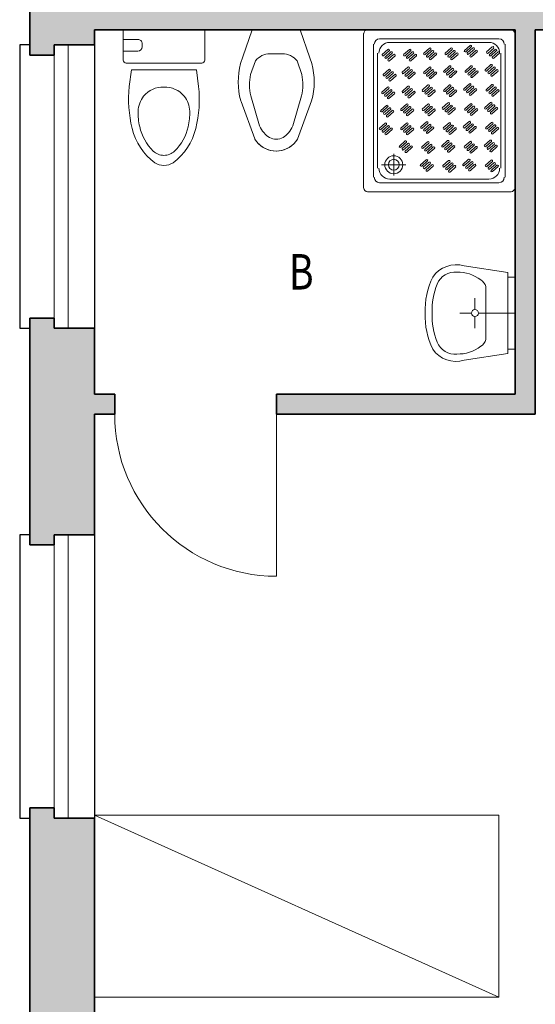
# Model space of a CAD drawing. Units: millimetres. Extents: x -13323 to 15679, y -6503 to 4995.
# Drawn here: x -293 to -38, y -5425 to -4938 of the extents above; entities that cross this region are included whole.
import ezdxf
from ezdxf.enums import TextEntityAlignment as Align

# ---------------------------------------------------------------- set-up
doc = ezdxf.new("R2010")
doc.units = ezdxf.units.MM
doc.layers.add('PIENO RETINO', color=253, linetype='Continuous', lineweight=9)
for name, color, linetype in [('TB_1060', 7, 'Continuous'), ('TB_1061', 7, 'Continuous'), ('TB_1065', 7, 'Continuous'), ('TB_1068', 7, 'Continuous')]:
    doc.layers.add(name, color=color, linetype=linetype)
doc.styles.add('ISOCP2', font='ISOCP2.SHX')

msp = doc.modelspace()

# ---------------------------------------------------------------- hatches: boundary and pattern name
at = {"layer": 'PIENO RETINO', "linetype": 'Continuous'}
h = msp.add_hatch(color=256, dxfattribs=at)
h.paths.add_polyline_path([(371.97529, -4565.00142), (359.97529, -4565.00142), (359.97529, -4568.50142), (287.97529, -4568.50142), (287.97529, -4933.00142), (-256.02149, -4933.00142), (-256.02149, -4883.48392), (-276.02471, -4883.48392), (-276.02471, -4878.48392), (-288.02471, -4878.48392), (-288.02471, -4955.48392), (-276.02471, -4955.48392), (-276.02471, -4950.48392), (-256.02149, -4950.48392), (-256.02149, -4943.00142), (-48.02471, -4943.00142), (-48.02471, -5123.00142), (-166.02149, -5123.00142), (-166.02149, -5133.00142), (-38.04808, -5133.00142), (-38.04808, -4943.00142), (287.97529, -4943.00142), (287.97529, -5205.50142), (359.97529, -5205.50142), (359.97529, -5209.00142), (371.97529, -5209.00142)])
h.paths.add_polyline_path([(-256.02149, -4533.00142), (-38.02471, -4533.00142), (-38.02471, -4516.00142), (-48.02471, -4516.00142), (-48.02471, -4523.00142), (-256.02149, -4523.00142), (-256.02149, -4507.48392), (-276.02471, -4507.48392), (-276.02471, -4502.48392), (-288.02471, -4502.48392), (-288.02471, -4748.48392), (-276.02471, -4748.48392), (-276.02471, -4743.48392), (-256.02149, -4743.48392)])
h.paths.add_polyline_path([(-256.02149, -5133.00142), (-246.02149, -5133.00142), (-246.02149, -5123.00142), (-256.02149, -5123.00142), (-256.02149, -5090.48392), (-276.02471, -5090.48392), (-276.02471, -5085.48392), (-288.02471, -5085.48392), (-288.02471, -5197.48392), (-276.02471, -5197.48392), (-276.02471, -5192.48392), (-256.02149, -5192.48392)], flags=17)
h.paths.add_polyline_path([(407.97529, -5571.00142), (371.97529, -5571.00142), (371.97529, -5306.00142), (359.97529, -5306.00142), (359.97529, -5309.50142), (287.97529, -5309.50142), (287.97529, -5571.00142), (168.09093, -5571.00142), (165.20426, -5602.00142), (160.20426, -5602.00142), (160.20426, -5633.00142), (226.6636, -5633.00142), (226.6636, -5673.00142), (309.97529, -5673.00142), (393.28699, -5673.00142), (393.28699, -5633.00142), (422.97529, -5633.00142), (422.97529, -5613.00142)])
h.paths.add_polyline_path([(105.27009, -5571.00142), (-256.02149, -5571.00142), (-256.02149, -5332.48392), (-276.02471, -5332.48392), (-276.02471, -5327.48392), (-288.02471, -5327.48392), (-288.02471, -5571.00142), (-288.02471, -5633.00142), (-288.02471, -5673.00142), (-204.71301, -5673.00142), (-204.71301, -5633.00142), (-30.68056, -5633.00142), (-30.68056, -5673.00142), (52.63114, -5673.00142), (52.63114, -5633.00142), (113.15676, -5633.00142), (113.15676, -5602.00142), (108.15676, -5602.00142)])
h.paths.add_polyline_path([(671.97529, -5571.00142), (671.97529, -5162.00142), (626.97529, -5162.00142), (621.97529, -5162.00142), (609.97529, -5162.00142), (609.97529, -5232.09766), (655.97529, -5232.09766), (655.97529, -5281.09766), (609.97529, -5281.09766), (609.97529, -5571.00142), (571.47529, -5571.00142), (556.47529, -5613.00142), (556.47529, -5620.32091), (556.47529, -5633.00142), (588.6636, -5633.00142), (588.6636, -5673.00142), (671.97529, -5673.00142), (671.97529, -5633.00142)])
h.paths.add_polyline_path([(671.97529, -4888.00142), (626.97529, -4888.00142), (621.97529, -4888.00142), (609.97529, -4888.00142), (609.97529, -4956.00142), (621.97529, -4956.00142), (626.97529, -4956.00142), (631.97529, -4956.00142), (671.97529, -4956.00142)])
h.paths.add_polyline_path([(671.97529, -4617.00142), (626.97529, -4617.00142), (621.97529, -4617.00142), (609.97529, -4617.00142), (609.97529, -4680.00142), (621.97529, -4680.00142), (626.97529, -4680.00142), (631.97529, -4680.00142), (671.97529, -4680.00142)])

# ---------------------------------------------------------------- linework, layer by layer
at = {"layer": 'TB_1060', "color": 7, "linetype": 'ByBlock', "lineweight": 35}
for p, q in [((-288.02471, -4878.48392), (-288.02471, -4955.48392)), ((-48.02471, -4943.00142), (-256.02149, -4943.00142)), ((-256.02149, -4950.48392), (-256.02149, -4943.00142)), ((-48.02471, -5123.00142), (-48.02471, -4943.00142)), ((287.97529, -4943.00142), (-38.04808, -4943.00142)), ((-38.04808, -5133.00142), (-38.04808, -4943.00142)), ((-276.02471, -4955.48392), (-276.02471, -4950.48392)), ((-276.02471, -4950.48392), (-256.02149, -4950.48392)), ((-288.02471, -4955.48392), (-276.02471, -4955.48392)), ((-288.02471, -5085.48392), (-276.02471, -5085.48392)), ((-288.02471, -5085.48392), (-288.02471, -5197.48392)), ((-276.02471, -5085.48392), (-276.02471, -5090.48392)), ((-276.02471, -5090.48392), (-256.02149, -5090.48392)), ((-256.02149, -5123.00142), (-256.02149, -5090.48392)), ((-246.02149, -5123.00142), (-256.02149, -5123.00142)), ((-246.02149, -5133.00142), (-246.02149, -5123.00142)), ((-166.02149, -5133.00142), (-166.02149, -5123.00142)), ((-48.02471, -5123.00142), (-166.02149, -5123.00142)), ((-256.02149, -5192.48392), (-256.02149, -5133.00142)), ((-246.02149, -5133.00142), (-256.02149, -5133.00142)), ((-38.02471, -5133.00142), (-166.02149, -5133.00142)), ((-276.02471, -5197.48392), (-276.02471, -5192.48392)), ((-276.02471, -5192.48392), (-256.02149, -5192.48392)), ((-288.02471, -5197.48392), (-276.02471, -5197.48392)), ((-288.02471, -5327.48392), (-288.02471, -5571.00142)), ((-288.02471, -5327.48392), (-276.02471, -5327.48392)), ((-276.02471, -5327.48392), (-276.02471, -5332.48392)), ((-276.02471, -5332.48392), (-256.02149, -5332.48392)), ((-256.02149, -5571.00142), (-256.02149, -5332.48392))]:
    msp.add_line(p, q, dxfattribs=at)
at = {"layer": 'TB_1060', "color": 7, "linetype": 'ByBlock', "lineweight": 25}
for p, q in [((-288.02471, -4950.48392), (-293.02471, -4950.48392)), ((-293.02471, -4950.48392), (-293.02471, -5090.48392)), ((-256.02149, -4950.48392), (-256.02149, -5090.48392)), ((-293.02471, -5090.48392), (-288.02471, -5090.48392)), ((-288.02471, -5192.48392), (-293.02471, -5192.48392)), ((-293.02471, -5192.48392), (-293.02471, -5332.48392)), ((-256.02149, -5192.48392), (-256.02149, -5332.48392)), ((-293.02471, -5332.48392), (-288.02471, -5332.48392))]:
    msp.add_line(p, q, dxfattribs=at)
at = {"layer": 'TB_1061', "color": 4, "linetype": 'ByBlock', "lineweight": 13}
for p, q in [((-177.39039, -4943.00142), (-178.06617, -4943.00142)), ((-178.06617, -4943.00142), (-177.39039, -4943.00142)), ((-162.29, -4943.00142), (-177.39039, -4943.00142)), ((-155.02242, -4943.00142), (-162.29, -4943.00142)), ((-155.02242, -4943.00142), (-154.25914, -4943.00142)), ((-154.25914, -4943.00142), (-155.02242, -4943.00142))]:
    msp.add_line(p, q, dxfattribs=at)
at = {"layer": 'TB_1061', "color": 7, "linetype": 'ByBlock', "lineweight": 18}
for p, q in [((-269.02471, -4950.48392), (-269.02471, -5090.48392)), ((-276.02471, -4955.48392), (-276.02471, -5085.48392)), ((-269.02471, -5192.48392), (-269.02471, -5332.48392)), ((-276.02471, -5197.48392), (-276.02471, -5327.48392))]:
    msp.add_line(p, q, dxfattribs=at)
at = {"layer": 'TB_1061', "color": 5, "linetype": 'ByBlock', "lineweight": 13}
msp.add_arc((-50.01198, -4944.77737), 1.7776, 0, 90, dxfattribs=at)
at = {"layer": 'TB_1065', "color": 7, "linetype": 'ByBlock', "lineweight": 13}
for p, q in [((-241.82368, -4957.96881), (-241.82368, -4943.00142)), ((-241.82368, -4943.00142), (-201.53345, -4943.00142)), ((-201.53345, -4957.96881), (-201.53345, -4943.00142)), ((-178.06617, -4943.00142), (-182.62711, -4956.28082)), ((-177.39039, -4943.00142), (-162.28961, -4943.00142)), ((-162.28961, -4943.00142), (-155.02242, -4943.00142)), ((-154.25914, -4943.00142), (-149.51539, -4956.81304)), ((-121.01198, -4942.99977), (-50.01198, -4942.99977)), ((-234.60649, -4947.71295), (-241.82368, -4947.71295)), ((-123.01198, -5021.21417), (-123.01198, -4944.77737)), ((-115.01198, -4947.44377), (-56.01198, -4947.44377)), ((-48.01198, -4944.77737), (-48.01198, -5021.21417)), ((-232.40884, -4949.9106), (-232.40884, -4951.37584)), ((-118.01198, -5015.88137), (-118.01198, -4950.11017)), ((-110.90652, -4952.67292), (-113.73495, -4955.18682)), ((-110.01198, -4949.22137), (-61.01198, -4949.22137)), ((-100.29992, -4952.67292), (-103.12834, -4955.18682)), ((-90.40042, -4952.04444), (-93.22885, -4954.55835)), ((-92.52174, -4955.18682), (-89.69331, -4952.67292)), ((-79.79382, -4952.04444), (-82.62225, -4954.55835)), ((-81.91514, -4955.18682), (-79.08671, -4952.67292)), ((-70.2778, -4950.68233), (-73.10622, -4953.19623)), ((-72.39912, -4953.82471), (-69.57069, -4951.3108)), ((-68.86358, -4951.93928), (-71.69201, -4954.45319)), ((-70.9849, -4955.08166), (-68.15648, -4952.56776)), ((-59.28772, -4951.41596), (-62.11615, -4953.92987)), ((-61.40904, -4954.55835), (-58.58062, -4952.04444)), ((-57.87351, -4952.67292), (-60.70194, -4955.18682)), ((-53.01198, -4950.11017), (-53.01198, -5015.88137)), ((-234.60649, -4953.57349), (-241.82368, -4953.57349)), ((-182.66148, -4956.38248), (-183.79039, -4959.66978)), ((-182.62711, -4956.28082), (-182.66148, -4956.38248)), ((-169.25133, -4954.84488), (-166.16266, -4954.84488)), ((-163.07359, -4954.84488), (-166.16266, -4954.84488)), ((-149.51539, -4956.81304), (-148.53453, -4959.66968)), ((-116.01198, -5011.43737), (-116.01198, -4954.55417)), ((-113.02784, -4955.8153), (-110.19941, -4953.30139)), ((-109.4923, -4953.92987), (-112.32073, -4956.44378)), ((-111.61362, -4957.07225), (-108.7852, -4954.55835)), ((-108.07809, -4955.18682), (-110.90652, -4957.70073)), ((-110.19941, -4958.3292), (-107.37098, -4955.8153)), ((-102.42124, -4955.8153), (-99.59281, -4953.30139)), ((-98.8857, -4953.92987), (-101.71413, -4956.44378)), ((-101.00702, -4957.07225), (-98.1786, -4954.55835)), ((-97.47149, -4955.18682), (-100.29992, -4957.70073)), ((-99.59281, -4958.3292), (-96.76438, -4955.8153)), ((-88.98621, -4953.30139), (-91.81464, -4955.8153)), ((-91.10753, -4956.44378), (-88.2791, -4953.92987)), ((-87.57199, -4954.55835), (-90.40042, -4957.07225)), ((-89.69331, -4957.70073), (-86.86489, -4955.18682)), ((-78.37961, -4953.30139), (-81.20803, -4955.8153)), ((-80.50093, -4956.44378), (-77.6725, -4953.92987)), ((-76.96539, -4954.55835), (-79.79382, -4957.07225)), ((-79.08671, -4957.70073), (-76.25829, -4955.18682)), ((-67.44937, -4953.19623), (-70.2778, -4955.71014)), ((-69.57069, -4956.33862), (-66.74226, -4953.82471)), ((-59.99483, -4955.8153), (-57.1664, -4953.30139)), ((-56.4593, -4953.92987), (-59.28772, -4956.44378)), ((-58.58062, -4957.07225), (-55.75219, -4954.55835)), ((-55.01198, -4954.55417), (-55.01198, -5011.43737)), ((-202.99868, -4959.43384), (-240.35884, -4959.43384)), ((-178.80211, -4965.08609), (-176.46227, -4958.36246)), ((-153.5232, -4965.08609), (-155.86305, -4958.36246)), ((-101.00702, -4961.47159), (-103.83545, -4963.98549)), ((-103.12834, -4964.61397), (-100.29992, -4962.10006)), ((-90.40042, -4961.47159), (-93.22885, -4963.98549)), ((-92.52174, -4964.61397), (-89.69331, -4962.10006)), ((-80.50093, -4960.84311), (-83.32935, -4963.35702)), ((-82.62225, -4963.98549), (-79.79382, -4961.47159)), ((-79.08671, -4962.10006), (-81.91514, -4964.61397)), ((-69.89432, -4960.84311), (-72.72275, -4963.35702)), ((-72.01565, -4963.98549), (-69.18722, -4961.47159)), ((-68.48011, -4962.10006), (-71.30854, -4964.61397)), ((-59.99483, -4960.21463), (-62.82326, -4962.72854)), ((-62.11615, -4963.35702), (-59.28772, -4960.84311)), ((-58.58062, -4961.47159), (-61.40904, -4963.98549)), ((-60.70194, -4964.61397), (-57.87351, -4962.10006)), ((-238.80728, -4970.98638), (-237.77368, -4962.8356)), ((-237.77368, -4962.8356), (-205.58462, -4962.82681)), ((-204.55024, -4970.98638), (-205.58462, -4962.82681)), ((-110.40473, -4962.54605), (-113.23316, -4965.05996)), ((-112.52605, -4965.68843), (-109.69762, -4963.17453)), ((-108.99052, -4963.803), (-111.81894, -4966.31691)), ((-111.11184, -4966.94539), (-108.28341, -4964.43148)), ((-107.5763, -4965.05996), (-110.40473, -4967.57386)), ((-109.69762, -4968.20234), (-106.8692, -4965.68843)), ((-99.59281, -4962.72854), (-102.42124, -4965.24245)), ((-101.71413, -4965.87092), (-98.8857, -4963.35702)), ((-98.1786, -4963.98549), (-101.00702, -4966.4994)), ((-100.29992, -4967.12788), (-97.47149, -4964.61397)), ((-88.98621, -4962.72854), (-91.81464, -4965.24245)), ((-91.10753, -4965.87092), (-88.2791, -4963.35702)), ((-87.57199, -4963.98549), (-90.40042, -4966.4994)), ((-89.69331, -4967.12788), (-86.86489, -4964.61397)), ((-81.20803, -4965.24245), (-78.37961, -4962.72854)), ((-77.6725, -4963.35702), (-80.50093, -4965.87092)), ((-79.79382, -4966.4994), (-76.96539, -4963.98549)), ((-70.60143, -4965.24245), (-67.773, -4962.72854)), ((-67.0659, -4963.35702), (-69.89432, -4965.87092)), ((-69.18722, -4966.4994), (-66.35879, -4963.98549)), ((-57.1664, -4962.72854), (-59.99483, -4965.24245)), ((-59.28772, -4965.87092), (-56.4593, -4963.35702)), ((-111.11184, -4971.34472), (-113.94027, -4973.85863)), ((-113.23316, -4974.48711), (-110.40473, -4971.9732)), ((-101.00702, -4970.89873), (-103.83545, -4973.41264)), ((-103.12834, -4974.04112), (-100.29992, -4971.52721)), ((-99.59281, -4972.15569), (-102.42124, -4974.66959)), ((-91.10753, -4970.27026), (-93.93596, -4972.78416)), ((-93.22885, -4973.41264), (-90.40042, -4970.89873)), ((-89.69331, -4971.52721), (-92.52174, -4974.04112)), ((-91.81464, -4974.66959), (-88.98621, -4972.15569)), ((-80.50093, -4970.27026), (-83.32935, -4972.78416)), ((-82.62225, -4973.41264), (-79.79382, -4970.89873)), ((-79.08671, -4971.52721), (-81.91514, -4974.04112)), ((-81.20803, -4974.66959), (-78.37961, -4972.15569)), ((-70.60143, -4969.64178), (-73.42986, -4972.15569)), ((-72.72275, -4972.78416), (-69.89432, -4970.27026)), ((-69.18722, -4970.89873), (-72.01565, -4973.41264)), ((-71.30854, -4974.04112), (-68.48011, -4971.52721)), ((-67.773, -4972.15569), (-70.60143, -4974.66959)), ((-59.49304, -4970.08777), (-62.32147, -4972.60168)), ((-61.61436, -4973.23015), (-58.78594, -4970.71625)), ((-58.07883, -4971.34472), (-60.90726, -4973.85863)), ((-60.20015, -4974.48711), (-57.37172, -4971.9732)), ((-174.36227, -4990.41353), (-178.67242, -4975.66461)), ((-157.96305, -4990.41353), (-153.65289, -4975.66461)), ((-109.69762, -4972.60168), (-112.52605, -4975.11558)), ((-111.81894, -4975.74406), (-108.99052, -4973.23015)), ((-108.28341, -4973.85863), (-111.11184, -4976.37253)), ((-110.40473, -4977.00101), (-107.5763, -4974.48711)), ((-101.71413, -4975.29807), (-98.8857, -4972.78416)), ((-98.1786, -4973.41264), (-101.00702, -4975.92655)), ((-100.29992, -4976.55502), (-97.47149, -4974.04112)), ((-88.2791, -4972.78416), (-91.10753, -4975.29807)), ((-90.40042, -4975.92655), (-87.57199, -4973.41264)), ((-77.6725, -4972.78416), (-80.50093, -4975.29807)), ((-79.79382, -4975.92655), (-76.96539, -4973.41264)), ((-69.89432, -4975.29807), (-67.0659, -4972.78416)), ((-56.66462, -4972.60168), (-59.49304, -4975.11558)), ((-58.78594, -4975.74406), (-55.95751, -4973.23015)), ((-183.68961, -4978.12281), (-183.5607, -4978.47164)), ((-183.5607, -4978.47164), (-176.79352, -4996.82242)), ((-148.6357, -4978.12281), (-155.63961, -4997.11461)), ((-111.61362, -4980.32588), (-114.44205, -4982.83979)), ((-113.73495, -4983.46826), (-110.90652, -4980.95436)), ((-110.19941, -4981.58284), (-113.02784, -4984.09674)), ((-101.71413, -4979.69741), (-104.54256, -4982.21131)), ((-103.83545, -4982.83979), (-101.00702, -4980.32588)), ((-100.29992, -4980.95436), (-103.12834, -4983.46826)), ((-102.42124, -4984.09674), (-99.59281, -4981.58284)), ((-91.10753, -4979.69741), (-93.93596, -4982.21131)), ((-93.22885, -4982.83979), (-90.40042, -4980.32588)), ((-89.69331, -4980.95436), (-92.52174, -4983.46826)), ((-91.81464, -4984.09674), (-88.98621, -4981.58284)), ((-81.20803, -4979.06893), (-84.03646, -4981.58284)), ((-83.32935, -4982.21131), (-80.50093, -4979.69741)), ((-79.79382, -4980.32588), (-82.62225, -4982.83979)), ((-81.91514, -4983.46826), (-79.08671, -4980.95436)), ((-78.37961, -4981.58284), (-81.20803, -4984.09674)), ((-70.09964, -4979.51492), (-72.92807, -4982.02882)), ((-72.22096, -4982.6573), (-69.39254, -4980.14339)), ((-68.68543, -4980.77187), (-71.51386, -4983.28578)), ((-70.80675, -4983.91425), (-67.97832, -4981.40035)), ((-60.20015, -4978.88644), (-63.02858, -4981.40035)), ((-62.32147, -4982.02882), (-59.49304, -4979.51492)), ((-58.78594, -4980.14339), (-61.61436, -4982.6573)), ((-60.90726, -4983.28578), (-58.07883, -4980.77187)), ((-57.37172, -4981.40035), (-60.20015, -4983.91425)), ((-112.32073, -4984.72522), (-109.4923, -4982.21131)), ((-108.7852, -4982.83979), (-111.61362, -4985.35369)), ((-110.90652, -4985.98217), (-108.07809, -4983.46826)), ((-98.8857, -4982.21131), (-101.71413, -4984.72522)), ((-101.00702, -4985.35369), (-98.1786, -4982.83979)), ((-88.2791, -4982.21131), (-91.10753, -4984.72522)), ((-90.40042, -4985.35369), (-87.57199, -4982.83979)), ((-80.50093, -4984.72522), (-77.6725, -4982.21131)), ((-67.27122, -4982.02882), (-70.09964, -4984.54273)), ((-69.39254, -4985.17121), (-66.56411, -4982.6573)), ((-59.49304, -4984.54273), (-56.66462, -4982.02882)), ((-112.32073, -4989.12455), (-115.14916, -4991.63846)), ((-114.44205, -4992.26694), (-111.61362, -4989.75303)), ((-110.90652, -4990.38151), (-113.73495, -4992.89541)), ((-113.02784, -4993.52389), (-110.19941, -4991.00998)), ((-109.4923, -4991.63846), (-112.32073, -4994.15237)), ((-101.71413, -4989.12455), (-104.54256, -4991.63846)), ((-103.83545, -4992.26694), (-101.00702, -4989.75303)), ((-100.29992, -4990.38151), (-103.12834, -4992.89541)), ((-102.42124, -4993.52389), (-99.59281, -4991.00998)), ((-98.8857, -4991.63846), (-101.71413, -4994.15237)), ((-91.81464, -4988.49608), (-94.64306, -4991.00998)), ((-93.93596, -4991.63846), (-91.10753, -4989.12455)), ((-90.40042, -4989.75303), (-93.22885, -4992.26694)), ((-92.52174, -4992.89541), (-89.69331, -4990.38151)), ((-88.98621, -4991.00998), (-91.81464, -4993.52389)), ((-91.10753, -4994.15237), (-88.2791, -4991.63846)), ((-80.70625, -4988.94207), (-83.53467, -4991.45597)), ((-82.82757, -4992.08445), (-79.99914, -4989.57054)), ((-79.29203, -4990.19902), (-82.12046, -4992.71292)), ((-81.41335, -4993.3414), (-78.58493, -4990.82749)), ((-77.87782, -4991.45597), (-80.70625, -4993.96988)), ((-70.80675, -4988.31359), (-73.63518, -4990.82749)), ((-72.92807, -4991.45597), (-70.09964, -4988.94207)), ((-69.39254, -4989.57054), (-72.22096, -4992.08445)), ((-71.51386, -4992.71292), (-68.68543, -4990.19902)), ((-67.97832, -4990.82749), (-70.80675, -4993.3414)), ((-70.09964, -4993.96988), (-67.27122, -4991.45597)), ((-59.69836, -4988.75958), (-62.52679, -4991.27348)), ((-61.81968, -4991.90196), (-58.99126, -4989.38805)), ((-58.28415, -4990.01653), (-61.11258, -4992.53044)), ((-60.40547, -4993.15891), (-57.57704, -4990.64501)), ((-56.86994, -4991.27348), (-59.69836, -4993.78739)), ((-111.61362, -4994.78084), (-108.7852, -4992.26694)), ((-101.00702, -4994.78084), (-98.1786, -4992.26694)), ((-79.99914, -4994.59835), (-77.17071, -4992.08445)), ((-58.99126, -4994.41587), (-56.16283, -4991.90196)), ((-176.79352, -4996.82242), (-176.6857, -4997.11461)), ((-102.42124, -4997.92322), (-105.24966, -5000.43713)), ((-104.54256, -5001.06561), (-101.71413, -4998.5517)), ((-101.00702, -4999.18018), (-103.83545, -5001.69408)), ((-103.12834, -5002.32256), (-100.29992, -4999.80865)), ((-99.59281, -5000.43713), (-102.42124, -5002.95104)), ((-101.71413, -5003.57951), (-98.8857, -5001.06561)), ((-91.31285, -4998.36921), (-94.14128, -5000.88312)), ((-93.43417, -5001.5116), (-90.60574, -4998.99769)), ((-89.89863, -4999.62617), (-92.72706, -5002.14007)), ((-92.01995, -5002.76855), (-89.19153, -5000.25464)), ((-88.48442, -5000.88312), (-91.31285, -5003.39702)), ((-81.41335, -4997.74074), (-84.24178, -5000.25464)), ((-83.53467, -5000.88312), (-80.70625, -4998.36921)), ((-79.99914, -4998.99769), (-82.82757, -5001.5116)), ((-82.12046, -5002.14007), (-79.29203, -4999.62617)), ((-78.58493, -5000.25464), (-81.41335, -5002.76855)), ((-80.70625, -5003.39702), (-77.87782, -5000.88312)), ((-70.30496, -4998.18672), (-73.13339, -5000.70063)), ((-72.42628, -5001.32911), (-69.59786, -4998.8152)), ((-68.89075, -4999.44368), (-71.71918, -5001.95758)), ((-71.01207, -5002.58606), (-68.18364, -5000.07215)), ((-67.47654, -5000.70063), (-70.30496, -5003.21454)), ((-69.59786, -5003.84301), (-66.76943, -5001.32911)), ((-60.40547, -4997.55825), (-63.2339, -5000.07215)), ((-62.52679, -5000.70063), (-59.69836, -4998.18672)), ((-58.99126, -4998.8152), (-61.81968, -5001.32911)), ((-61.11258, -5001.95758), (-58.28415, -4999.44368)), ((-57.57704, -5000.07215), (-60.40547, -5002.58606)), ((-59.69836, -5003.21454), (-56.86994, -5000.70063)), ((-108.01198, -5014.99257), (-108.01198, -5004.32697)), ((-90.60574, -5004.0255), (-87.77731, -5001.5116)), ((-102.01198, -5009.65977), (-114.01198, -5009.65977)), ((-92.01995, -5007.16788), (-94.84838, -5009.68179)), ((-94.14128, -5010.31027), (-91.31285, -5007.79636)), ((-90.60574, -5008.42484), (-93.43417, -5010.93874)), ((-92.72706, -5011.56722), (-89.89863, -5009.05331)), ((-89.19153, -5009.68179), (-92.01995, -5012.1957)), ((-91.31285, -5012.82417), (-88.48442, -5010.31027)), ((-80.91157, -5007.61387), (-83.73999, -5010.12778)), ((-83.03289, -5010.75625), (-80.20446, -5008.24235)), ((-79.49735, -5008.87083), (-82.32578, -5011.38473)), ((-81.61867, -5012.01321), (-78.79025, -5009.4993)), ((-78.08314, -5010.12778), (-80.91157, -5012.64168)), ((-80.20446, -5013.27016), (-77.37603, -5010.75625)), ((-71.01207, -5006.9854), (-73.8405, -5009.4993)), ((-73.13339, -5010.12778), (-70.30496, -5007.61387)), ((-69.59786, -5008.24235), (-72.42628, -5010.75625)), ((-71.71918, -5011.38473), (-68.89075, -5008.87083)), ((-68.18364, -5009.4993), (-71.01207, -5012.01321)), ((-70.30496, -5012.64168), (-67.47654, -5010.12778)), ((-59.90368, -5007.43138), (-62.73211, -5009.94529)), ((-62.025, -5010.57377), (-59.19658, -5008.05986)), ((-58.48947, -5008.68834), (-61.3179, -5011.20224)), ((-60.61079, -5011.83072), (-57.78236, -5009.31681)), ((-57.07526, -5009.94529), (-59.90368, -5012.4592)), ((-59.19658, -5013.08767), (-56.36815, -5010.57377)), ((-56.01198, -5018.54777), (-115.01198, -5018.54777)), ((-61.01198, -5016.77017), (-110.01198, -5016.77017)), ((-50.01198, -5022.99177), (-121.01198, -5022.99177)), ((-51.68853, -5062.9398), (-73.17827, -5059.65034)), ((-51.68853, -5103.02378), (-51.68853, -5062.9398)), ((-51.68853, -5065.15816), (-48.02471, -5065.15816)), ((-48.02471, -5100.80542), (-48.02471, -5065.15816)), ((-62.56138, -5069.89292), (-62.56138, -5082.98199)), ((-67.89517, -5081.26206), (-67.89507, -5075.59214)), ((-69.6148, -5082.98199), (-75.28482, -5082.98199)), ((-66.17544, -5082.98199), (-48.02471, -5082.98199)), ((-62.56138, -5096.07066), (-62.56138, -5082.98199)), ((-67.89507, -5084.70152), (-67.89507, -5090.37144)), ((-51.68853, -5103.02378), (-73.17827, -5106.31324)), ((-51.68853, -5100.80542), (-48.02471, -5100.80542)), ((-166.02149, -5133.00142), (-166.02149, -5213.00142)), ((-256.02149, -5331.00142), (-56.02149, -5331.00142)), ((-256.02149, -5421.00142), (-256.02149, -5331.00142)), ((-56.02149, -5421.00142), (-256.02149, -5331.00142)), ((-56.02149, -5331.00142), (-56.02149, -5421.00142)), ((-56.02149, -5421.00142), (-256.02149, -5421.00142))]:
    msp.add_line(p, q, dxfattribs=at)
for centre, radius in [((-108.01198, -5009.65977), 4.444), ((-108.01198, -5009.65977), 2.6664), ((-67.89507, -5082.98199), 1.7197)]:
    msp.add_circle(centre, radius, dxfattribs=at)
for centre, radius, start, end in [((-121.01198, -4944.77737), 1.7776, 90, 180), ((-234.60649, -4949.9106), 2.19765, 0.0000036, 90.0000061), ((-115.01198, -4950.11017), 2.6664, 90, 180), ((-56.01198, -4950.11017), 2.6664, 0, 90), ((-234.60649, -4951.37584), 2.19765, 270.0000043, 0), ((-110.01198, -4954.55417), 5.3328, 90, 180), ((-110.58288, -4953.01375), 0.44599, 319.8368404, 130.1631596), ((-99.97628, -4953.01375), 0.44599, 319.8368404, 130.1631596), ((-90.07679, -4952.38527), 0.44599, 319.8368404, 130.1631596), ((-79.47018, -4952.38527), 0.44599, 319.8368404, 130.1631596), ((-69.95416, -4951.02316), 0.44599, 319.8368404, 130.1631596), ((-68.53995, -4952.28011), 0.44599, 319.8368404, 130.1631596), ((-61.01198, -4954.55417), 5.3328, 0, 90), ((-58.96409, -4951.75679), 0.44599, 319.8368404, 130.1631596), ((-57.54987, -4953.01375), 0.44599, 319.8368404, 130.1631596), ((-169.23102, -4964.03629), 9.19141, 90.1296636, 141.8811873), ((-163.0943, -4964.03629), 9.19141, 38.1188013, 89.8708168), ((-113.35147, -4955.47447), 0.44599, 139.8368404, 310.1631596), ((-111.93726, -4956.73142), 0.44599, 139.8368404, 310.1631596), ((-109.16867, -4954.2707), 0.44599, 319.8368404, 130.1631596), ((-107.75446, -4955.52765), 0.44599, 319.8368404, 130.1631596), ((-102.74487, -4955.47447), 0.44599, 139.8368404, 310.1631596), ((-101.33066, -4956.73142), 0.44599, 139.8368404, 310.1631596), ((-98.56207, -4954.2707), 0.44599, 319.8368404, 130.1631596), ((-97.14785, -4955.52765), 0.44599, 319.8368404, 130.1631596), ((-92.84538, -4954.84599), 0.44599, 139.8368404, 310.1631596), ((-91.43116, -4956.10295), 0.44599, 139.8368404, 310.1631596), ((-90.01695, -4957.3599), 0.44599, 139.8368404, 310.1631596), ((-88.66257, -4953.64222), 0.44599, 319.8368404, 130.1631596), ((-87.24836, -4954.89917), 0.44599, 319.8368404, 130.1631596), ((-82.23878, -4954.84599), 0.44599, 139.8368404, 310.1631596), ((-80.82456, -4956.10295), 0.44599, 139.8368404, 310.1631596), ((-79.41035, -4957.3599), 0.44599, 139.8368404, 310.1631596), ((-78.05597, -4953.64222), 0.44599, 319.8368404, 130.1631596), ((-76.64176, -4954.89917), 0.44599, 319.8368404, 130.1631596), ((-72.72275, -4953.48388), 0.44599, 139.8368404, 310.1631596), ((-71.30854, -4954.74083), 0.44599, 139.8368404, 310.1631596), ((-69.89432, -4955.99779), 0.44599, 139.8368404, 310.1631596), ((-67.12573, -4953.53706), 0.44599, 319.8368404, 130.1631596), ((-61.73268, -4954.21752), 0.44599, 139.8368404, 310.1631596), ((-60.31847, -4955.47447), 0.44599, 139.8368404, 310.1631596), ((-58.90425, -4956.73142), 0.44599, 139.8368404, 310.1631596), ((-56.13566, -4954.2707), 0.44599, 319.8368404, 130.1631596), ((-240.35884, -4957.96881), 1.4651, 180.0000087, 270.0000043), ((-202.99868, -4957.96881), 1.4651, 270.0000043, 0), ((-149.2568, -4968.70758), 35.69706, 165.3341855, 195.2929251), ((-183.06852, -4968.70758), 35.69706, 344.7071591, 14.6658714), ((-110.52305, -4957.98838), 0.44599, 139.8368404, 310.1631596), ((-110.0811, -4962.88688), 0.44599, 319.8368404, 130.1631596), ((-100.68339, -4961.81242), 0.44599, 319.8368404, 130.1631596), ((-99.91645, -4957.98838), 0.44599, 139.8368404, 310.1631596), ((-90.07679, -4961.81242), 0.44599, 319.8368404, 130.1631596), ((-80.17729, -4961.18394), 0.44599, 319.8368404, 130.1631596), ((-78.76308, -4962.44089), 0.44599, 319.8368404, 130.1631596), ((-69.57069, -4961.18394), 0.44599, 319.8368404, 130.1631596), ((-68.15648, -4962.44089), 0.44599, 319.8368404, 130.1631596), ((-59.67119, -4960.55546), 0.44599, 319.8368404, 130.1631596), ((-58.25698, -4961.81242), 0.44599, 319.8368404, 130.1631596), ((-156.84898, -4970.10738), 22.52006, 167.1165097, 194.2863328), ((-175.47633, -4970.10738), 22.52006, 345.7136831, 12.8835199), ((-112.84969, -4965.34761), 0.44599, 139.8368404, 310.1631596), ((-111.43547, -4966.60456), 0.44599, 139.8368404, 310.1631596), ((-108.66688, -4964.14383), 0.44599, 319.8368404, 130.1631596), ((-107.25267, -4965.40079), 0.44599, 319.8368404, 130.1631596), ((-103.45198, -4964.27314), 0.44599, 139.8368404, 310.1631596), ((-102.03777, -4965.53009), 0.44599, 139.8368404, 310.1631596), ((-100.62355, -4966.78705), 0.44599, 139.8368404, 310.1631596), ((-99.26917, -4963.06937), 0.44599, 319.8368404, 130.1631596), ((-97.85496, -4964.32632), 0.44599, 319.8368404, 130.1631596), ((-92.84538, -4964.27314), 0.44599, 139.8368404, 310.1631596), ((-91.43116, -4965.53009), 0.44599, 139.8368404, 310.1631596), ((-90.01695, -4966.78705), 0.44599, 139.8368404, 310.1631596), ((-88.66257, -4963.06937), 0.44599, 319.8368404, 130.1631596), ((-87.24836, -4964.32632), 0.44599, 319.8368404, 130.1631596), ((-82.94588, -4963.64466), 0.44599, 139.8368404, 310.1631596), ((-81.53167, -4964.90162), 0.44599, 139.8368404, 310.1631596), ((-80.11746, -4966.15857), 0.44599, 139.8368404, 310.1631596), ((-77.34886, -4963.69785), 0.44599, 319.8368404, 130.1631596), ((-72.33928, -4963.64466), 0.44599, 139.8368404, 310.1631596), ((-70.92507, -4964.90162), 0.44599, 139.8368404, 310.1631596), ((-69.51085, -4966.15857), 0.44599, 139.8368404, 310.1631596), ((-66.74226, -4963.69785), 0.44599, 319.8368404, 130.1631596), ((-62.43979, -4963.01619), 0.44599, 139.8368404, 310.1631596), ((-61.02557, -4964.27314), 0.44599, 139.8368404, 310.1631596), ((-59.61136, -4965.53009), 0.44599, 139.8368404, 310.1631596), ((-56.84277, -4963.06937), 0.44599, 319.8368404, 130.1631596), ((-180.31704, -4977.44459), 58.84559, 173.6990908, 194.0367714), ((-222.12446, -4983.89224), 12.57589, 88.3224229, 139.8966076), ((-221.23306, -4983.89224), 12.57589, 40.1034084, 91.677593), ((-263.04009, -4977.44459), 58.84559, 345.9632582, 6.3009388), ((-110.7882, -4971.68555), 0.44599, 319.8368404, 130.1631596), ((-110.02126, -4967.86151), 0.44599, 139.8368404, 310.1631596), ((-100.68339, -4971.23956), 0.44599, 319.8368404, 130.1631596), ((-99.26917, -4972.49652), 0.44599, 319.8368404, 130.1631596), ((-90.78389, -4970.61109), 0.44599, 319.8368404, 130.1631596), ((-89.36968, -4971.86804), 0.44599, 319.8368404, 130.1631596), ((-80.17729, -4970.61109), 0.44599, 319.8368404, 130.1631596), ((-78.76308, -4971.86804), 0.44599, 319.8368404, 130.1631596), ((-73.04639, -4972.44334), 0.44599, 139.8368404, 310.1631596), ((-70.2778, -4969.98261), 0.44599, 319.8368404, 130.1631596), ((-68.86358, -4971.23956), 0.44599, 319.8368404, 130.1631596), ((-67.44937, -4972.49652), 0.44599, 319.8368404, 130.1631596), ((-59.16941, -4970.4286), 0.44599, 319.8368404, 130.1631596), ((-57.75519, -4971.68555), 0.44599, 319.8368404, 130.1631596), ((-221.69087, -4983.64752), 12.75856, 141.9924375, 178.03831), ((-221.69087, -4983.64752), 12.75856, 1.9617706, 38.0076431), ((-113.55679, -4974.14628), 0.44599, 139.8368404, 310.1631596), ((-112.14258, -4975.40323), 0.44599, 139.8368404, 310.1631596), ((-110.72837, -4976.66018), 0.44599, 139.8368404, 310.1631596), ((-109.37399, -4972.9425), 0.44599, 319.8368404, 130.1631596), ((-107.95978, -4974.19946), 0.44599, 319.8368404, 130.1631596), ((-103.45198, -4973.70029), 0.44599, 139.8368404, 310.1631596), ((-102.03777, -4974.95724), 0.44599, 139.8368404, 310.1631596), ((-100.62355, -4976.21419), 0.44599, 139.8368404, 310.1631596), ((-97.85496, -4973.75347), 0.44599, 319.8368404, 130.1631596), ((-93.55248, -4973.07181), 0.44599, 139.8368404, 310.1631596), ((-92.13827, -4974.32876), 0.44599, 139.8368404, 310.1631596), ((-90.72406, -4975.58572), 0.44599, 139.8368404, 310.1631596), ((-87.95547, -4973.12499), 0.44599, 319.8368404, 130.1631596), ((-82.94588, -4973.07181), 0.44599, 139.8368404, 310.1631596), ((-81.53167, -4974.32876), 0.44599, 139.8368404, 310.1631596), ((-80.11746, -4975.58572), 0.44599, 139.8368404, 310.1631596), ((-77.34886, -4973.12499), 0.44599, 319.8368404, 130.1631596), ((-71.63217, -4973.70029), 0.44599, 139.8368404, 310.1631596), ((-70.21796, -4974.95724), 0.44599, 139.8368404, 310.1631596), ((-61.938, -4972.88932), 0.44599, 139.8368404, 310.1631596), ((-60.52379, -4974.14628), 0.44599, 139.8368404, 310.1631596), ((-59.10957, -4975.40323), 0.44599, 139.8368404, 310.1631596), ((-56.34098, -4972.9425), 0.44599, 319.8368404, 130.1631596), ((-111.28999, -4980.66671), 0.44599, 319.8368404, 130.1631596), ((-109.87578, -4981.92366), 0.44599, 319.8368404, 130.1631596), ((-101.39049, -4980.03823), 0.44599, 319.8368404, 130.1631596), ((-99.97628, -4981.29519), 0.44599, 319.8368404, 130.1631596), ((-90.78389, -4980.03823), 0.44599, 319.8368404, 130.1631596), ((-89.36968, -4981.29519), 0.44599, 319.8368404, 130.1631596), ((-83.65299, -4981.87048), 0.44599, 139.8368404, 310.1631596), ((-80.8844, -4979.40976), 0.44599, 319.8368404, 130.1631596), ((-79.47018, -4980.66671), 0.44599, 319.8368404, 130.1631596), ((-78.05597, -4981.92366), 0.44599, 319.8368404, 130.1631596), ((-69.77601, -4979.85575), 0.44599, 319.8368404, 130.1631596), ((-68.3618, -4981.1127), 0.44599, 319.8368404, 130.1631596), ((-66.94758, -4982.36965), 0.44599, 319.8368404, 130.1631596), ((-62.64511, -4981.68799), 0.44599, 139.8368404, 310.1631596), ((-59.87651, -4979.22727), 0.44599, 319.8368404, 130.1631596), ((-58.4623, -4980.48422), 0.44599, 319.8368404, 130.1631596), ((-57.04809, -4981.74118), 0.44599, 319.8368404, 130.1631596), ((-205.80884, -4984.19654), 28.65, 177.9534827, 193.514129), ((-237.54868, -4984.19654), 28.65, 346.485887, 2.0465605), ((-114.05858, -4983.12744), 0.44599, 139.8368404, 310.1631596), ((-112.64437, -4984.38439), 0.44599, 139.8368404, 310.1631596), ((-111.23015, -4985.64134), 0.44599, 139.8368404, 310.1631596), ((-108.46156, -4983.18062), 0.44599, 319.8368404, 130.1631596), ((-104.15909, -4982.49896), 0.44599, 139.8368404, 310.1631596), ((-102.74487, -4983.75591), 0.44599, 139.8368404, 310.1631596), ((-101.33066, -4985.01287), 0.44599, 139.8368404, 310.1631596), ((-98.56207, -4982.55214), 0.44599, 319.8368404, 130.1631596), ((-93.55248, -4982.49896), 0.44599, 139.8368404, 310.1631596), ((-92.13827, -4983.75591), 0.44599, 139.8368404, 310.1631596), ((-90.72406, -4985.01287), 0.44599, 139.8368404, 310.1631596), ((-87.95547, -4982.55214), 0.44599, 319.8368404, 130.1631596), ((-82.23878, -4983.12744), 0.44599, 139.8368404, 310.1631596), ((-80.82456, -4984.38439), 0.44599, 139.8368404, 310.1631596), ((-72.5446, -4982.31647), 0.44599, 139.8368404, 310.1631596), ((-71.13039, -4983.57342), 0.44599, 139.8368404, 310.1631596), ((-69.71617, -4984.83038), 0.44599, 139.8368404, 310.1631596), ((-61.23089, -4982.94495), 0.44599, 139.8368404, 310.1631596), ((-59.81668, -4984.2019), 0.44599, 139.8368404, 310.1631596), ((-210.38657, -4985.78189), 23.83316, 192.2990073, 225.9358312), ((-232.97056, -4985.78189), 23.83316, 314.0641811, 347.6197462), ((-165.80992, -4987.53121), 9.02512, 198.6246914, 225.053603), ((-166.51539, -4987.53121), 9.02512, 314.946464, 341.3753226), ((-114.76569, -4991.92611), 0.44599, 139.8368404, 310.1631596), ((-111.9971, -4989.46538), 0.44599, 319.8368404, 130.1631596), ((-110.58288, -4990.72234), 0.44599, 319.8368404, 130.1631596), ((-109.16867, -4991.97929), 0.44599, 319.8368404, 130.1631596), ((-104.15909, -4991.92611), 0.44599, 139.8368404, 310.1631596), ((-101.39049, -4989.46538), 0.44599, 319.8368404, 130.1631596), ((-99.97628, -4990.72234), 0.44599, 319.8368404, 130.1631596), ((-98.56207, -4991.97929), 0.44599, 319.8368404, 130.1631596), ((-94.25959, -4991.29763), 0.44599, 139.8368404, 310.1631596), ((-91.491, -4988.83691), 0.44599, 319.8368404, 130.1631596), ((-90.07679, -4990.09386), 0.44599, 319.8368404, 130.1631596), ((-88.66257, -4991.35081), 0.44599, 319.8368404, 130.1631596), ((-83.1512, -4991.74362), 0.44599, 139.8368404, 310.1631596), ((-80.38261, -4989.28289), 0.44599, 319.8368404, 130.1631596), ((-78.9684, -4990.53985), 0.44599, 319.8368404, 130.1631596), ((-77.55418, -4991.7968), 0.44599, 319.8368404, 130.1631596), ((-73.25171, -4991.11514), 0.44599, 139.8368404, 310.1631596), ((-70.48312, -4988.65442), 0.44599, 319.8368404, 130.1631596), ((-69.0689, -4989.91137), 0.44599, 319.8368404, 130.1631596), ((-67.65469, -4991.16832), 0.44599, 319.8368404, 130.1631596), ((-62.14332, -4991.56113), 0.44599, 139.8368404, 310.1631596), ((-59.37473, -4989.10041), 0.44599, 319.8368404, 130.1631596), ((-57.96051, -4990.35736), 0.44599, 319.8368404, 130.1631596), ((-56.5463, -4991.61431), 0.44599, 319.8368404, 130.1631596), ((-207.65689, -4984.34595), 30.64848, 193.9168743, 232.7079638), ((-235.70024, -4984.34595), 30.64848, 307.2920485, 346.0831312), ((-165.7443, -4989.04029), 8.08003, 217.1417031, 267.0333731), ((-166.58102, -4989.04029), 8.08003, 272.9666255, 322.8582955), ((-113.35147, -4993.18306), 0.44599, 139.8368404, 310.1631596), ((-111.93726, -4994.44001), 0.44599, 139.8368404, 310.1631596), ((-102.74487, -4993.18306), 0.44599, 139.8368404, 310.1631596), ((-101.33066, -4994.44001), 0.44599, 139.8368404, 310.1631596), ((-92.84538, -4992.55458), 0.44599, 139.8368404, 310.1631596), ((-91.43116, -4993.81154), 0.44599, 139.8368404, 310.1631596), ((-81.73699, -4993.00057), 0.44599, 139.8368404, 310.1631596), ((-80.32278, -4994.25752), 0.44599, 139.8368404, 310.1631596), ((-71.83749, -4992.3721), 0.44599, 139.8368404, 310.1631596), ((-70.42328, -4993.62905), 0.44599, 139.8368404, 310.1631596), ((-60.72911, -4992.81808), 0.44599, 139.8368404, 310.1631596), ((-59.31489, -4994.07504), 0.44599, 139.8368404, 310.1631596), ((-166.16266, -4990.41353), 12.47544, 212.4890056, 313.9928703), ((-166.16227, -4990.41353), 12.47544, 226.007142, 327.5110341), ((-104.86619, -5000.72478), 0.44599, 139.8368404, 310.1631596), ((-102.0976, -4998.26405), 0.44599, 319.8368404, 130.1631596), ((-100.68339, -4999.52101), 0.44599, 319.8368404, 130.1631596), ((-99.26917, -5000.77796), 0.44599, 319.8368404, 130.1631596), ((-93.7578, -5001.17077), 0.44599, 139.8368404, 310.1631596), ((-90.98921, -4998.71004), 0.44599, 319.8368404, 130.1631596), ((-89.575, -4999.96699), 0.44599, 319.8368404, 130.1631596), ((-88.16079, -5001.22395), 0.44599, 319.8368404, 130.1631596), ((-83.85831, -5000.54229), 0.44599, 139.8368404, 310.1631596), ((-81.08972, -4998.08157), 0.44599, 319.8368404, 130.1631596), ((-79.6755, -4999.33852), 0.44599, 319.8368404, 130.1631596), ((-78.26129, -5000.59547), 0.44599, 319.8368404, 130.1631596), ((-72.74992, -5000.98828), 0.44599, 139.8368404, 310.1631596), ((-69.98133, -4998.52755), 0.44599, 319.8368404, 130.1631596), ((-68.56712, -4999.78451), 0.44599, 319.8368404, 130.1631596), ((-67.1529, -5001.04146), 0.44599, 319.8368404, 130.1631596), ((-62.85043, -5000.3598), 0.44599, 139.8368404, 310.1631596), ((-61.43621, -5001.61675), 0.44599, 139.8368404, 310.1631596), ((-60.08183, -4997.89908), 0.44599, 319.8368404, 130.1631596), ((-58.66762, -4999.15603), 0.44599, 319.8368404, 130.1631596), ((-57.25341, -5000.41298), 0.44599, 319.8368404, 130.1631596), ((-221.67837, -4997.47642), 7.5767, 225.7911541, 270.0000043), ((-221.67837, -4997.47642), 7.5767, 270.000008, 314.2088582), ((-103.45198, -5001.98173), 0.44599, 139.8368404, 310.1631596), ((-102.03777, -5003.23868), 0.44599, 139.8368404, 310.1631596), ((-92.34359, -5002.42772), 0.44599, 139.8368404, 310.1631596), ((-90.92938, -5003.68467), 0.44599, 139.8368404, 310.1631596), ((-82.4441, -5001.79924), 0.44599, 139.8368404, 310.1631596), ((-81.02988, -5003.0562), 0.44599, 139.8368404, 310.1631596), ((-71.33571, -5002.24523), 0.44599, 139.8368404, 310.1631596), ((-69.92149, -5003.50218), 0.44599, 139.8368404, 310.1631596), ((-60.022, -5002.87371), 0.44599, 139.8368404, 310.1631596), ((-221.67837, -5001.33736), 8.67807, 238.3983719, 270.0000043), ((-221.67837, -5001.33736), 8.67807, 270.0000011, 301.6016267), ((-94.46491, -5009.96944), 0.44599, 139.8368404, 310.1631596), ((-93.0507, -5011.22639), 0.44599, 139.8368404, 310.1631596), ((-91.69632, -5007.50871), 0.44599, 319.8368404, 130.1631596), ((-90.28211, -5008.76567), 0.44599, 319.8368404, 130.1631596), ((-88.86789, -5010.02262), 0.44599, 319.8368404, 130.1631596), ((-83.35652, -5010.41543), 0.44599, 139.8368404, 310.1631596), ((-80.58793, -5007.9547), 0.44599, 319.8368404, 130.1631596), ((-79.17372, -5009.21165), 0.44599, 319.8368404, 130.1631596), ((-77.7595, -5010.46861), 0.44599, 319.8368404, 130.1631596), ((-73.45703, -5009.78695), 0.44599, 139.8368404, 310.1631596), ((-72.04281, -5011.0439), 0.44599, 139.8368404, 310.1631596), ((-70.68844, -5007.32622), 0.44599, 319.8368404, 130.1631596), ((-69.27422, -5008.58318), 0.44599, 319.8368404, 130.1631596), ((-67.86001, -5009.84013), 0.44599, 319.8368404, 130.1631596), ((-62.34864, -5010.23294), 0.44599, 139.8368404, 310.1631596), ((-59.58005, -5007.77221), 0.44599, 319.8368404, 130.1631596), ((-58.16583, -5009.02917), 0.44599, 319.8368404, 130.1631596), ((-56.75162, -5010.28612), 0.44599, 319.8368404, 130.1631596), ((-115.01198, -5015.88137), 2.6664, 180, 270), ((-110.01198, -5011.43737), 5.3328, 180, 270), ((-91.63648, -5012.48334), 0.44599, 139.8368404, 310.1631596), ((-81.94231, -5011.67238), 0.44599, 139.8368404, 310.1631596), ((-80.5281, -5012.92933), 0.44599, 139.8368404, 310.1631596), ((-70.6286, -5012.30086), 0.44599, 139.8368404, 310.1631596), ((-60.93443, -5011.48989), 0.44599, 139.8368404, 310.1631596), ((-61.01198, -5011.43737), 5.3328, 270, 0), ((-59.52021, -5012.74684), 0.44599, 139.8368404, 310.1631596), ((-56.01198, -5015.88137), 2.6664, 270, 0), ((-121.01198, -5021.21417), 1.7776, 180, 270), ((-50.01198, -5021.21417), 1.7776, 270, 0), ((-77.1272, -5073.29761), 14.20712, 73.8616591, 145.0470654), ((-77.7853, -5072.10738), 9.40784, 84.0537766, 158.4024621), ((-76.31216, -5081.12183), 18.3785, 52.1385156, 91.5542533), ((-52.82192, -5082.07066), 39.72921, 154.8057155, 181.3142602), ((-56.75669, -5081.27183), 32.34286, 157.0190383, 183.0306389), ((-67.0936, -5070.7355), 4.60989, 10.5297409, 63.4384899), ((-52.82192, -5083.89331), 39.72921, 178.6857612, 205.1942479), ((-56.75669, -5084.69175), 32.34285, 176.969379, 202.9807543), ((-77.7853, -5093.85659), 9.40784, 201.5969887, 275.9462821), ((-67.0936, -5095.22847), 4.60989, 296.5609951, 349.4702632), ((-77.1272, -5092.66597), 14.20712, 214.9527748, 286.1383997), ((-76.31216, -5084.84175), 18.3785, 268.4457645, 307.8614885), ((-166.02149, -5133.00142), 80, 180, 270)]:
    msp.add_arc(centre, radius, start, end, dxfattribs=at)

# ---------------------------------------------------------------- texts
at = {"layer": 'TB_1068', "color": 7, "linetype": 'ByBlock', "lineweight": 35, "style": 'ISOCP2', "width": 1.071565}
msp.add_text('B', height=17.5, dxfattribs=at).set_placement((-159.86103, -5071.32592), (-147.67197, -5071.32592), align=Align.FIT)

doc.saveas('drawing.dxf')
